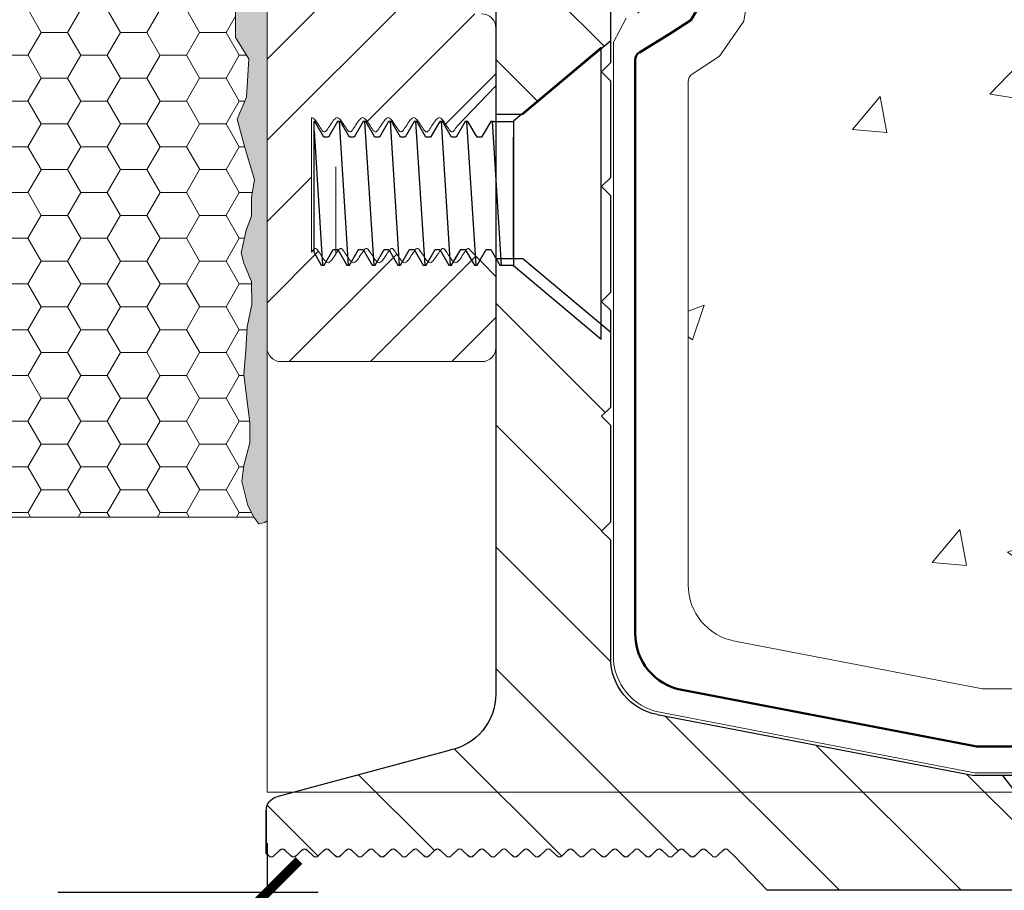
# Model space of a CAD drawing. Extents: x 0.1 to 10.3, y 0 to 7.1.
# Drawn here: x 5.6 to 7.1, y 2.9 to 4.2 of the extents above; entities that cross this region are included whole.
import ezdxf
from ezdxf import colors
from ezdxf.entities.mleader import LeaderData, LeaderLine
from ezdxf.math import Vec2, Vec3

# ---------------------------------------------------------------- set-up
doc = ezdxf.new("R2010")
doc.units = 0
doc.header["$MEASUREMENT"] = 0
for name, color, linetype, lineweight in [('1 - Framework', 7, 'Continuous', 15), ('1 - Framework Hatch', 252, 'Continuous', 9), ('2- Text', 7, 'Continuous', 13), ('WP - Cold - TREMproof 201 60', 172, 'Continuous', 50)]:
    doc.layers.add(name, color=color, linetype=linetype, lineweight=lineweight)
doc.layers.add('Anchor', color=7, linetype='Continuous')
doc.layers.add('Profile', color=7, linetype='Continuous')
doc.styles.add('2020Tremco', font='sanss___.ttf', dxfattribs={"height": 0.09375})
doc.dimstyles.new('01X', dxfattribs={"dimtxt": 0.09375, "dimasz": 0.1, "dimexe": 0.08, "dimexo": 0.08, "dimgap": 0.09, "dimtad": 0, "dimtih": 1, "dimtoh": 1, "dimdec": 3, "dimzin": 4, "dimdsep": 46, "dimtxsty": '2020Tremco', "dimblk": 'ARCHTICK', "dimcen": 0.09, "dimdle": 0.08, "dimadec": 0, "dimazin": 0, "dimtfac": 1, "dimtdec": 3, "dimtofl": 0, "dimtmove": 0, "dimatfit": 3, "dimfxl": 1, "dimtolj": 1, "dimtzin": 0, "dimarcsym": 0})

# ---------------------------------------------------------------- blocks, each defined once
blk = doc.blocks.new('_ArchTick')
at = {"color": 0, "linetype": 'ByBlock', "const_width": 0.15}
blk.add_lwpolyline([(-0.5, -0.5), (0.5, 0.5)], dxfattribs=at)
blk = doc.blocks.new('*D130')
at = {"layer": '2- Text', "color": 0, "lineweight": -2, "ltscale": 0.4, "transparency": 16777216}
for p, q in [((4.6604, 2.9453), (4.6604, 2.7885)), ((5.9574, 2.9453), (5.9574, 2.7885)), ((4.5804, 2.8685), (4.9879, 2.8685)), ((6.0374, 2.8685), (5.6299, 2.8685))]:
    blk.add_line(p, q, dxfattribs=at)
at = {"layer": 'DEFPOINTS', "color": 0, "ltscale": 0.4, "transparency": 16777216}
for p in [(4.6604, 3.0253), (5.9574, 3.0253), (4.6604, 2.8685)]:
    blk.add_point(p, dxfattribs=at)
at = {"layer": '2- Text', "color": 0, "lineweight": -2, "ltscale": 0.4, "transparency": 16777216, "xscale": 0.1, "yscale": 0.1, "zscale": 0.1, "rotation": 180}
blk.add_blockref('_ArchTick', (4.6604, 2.8685), dxfattribs=at)
at = {"layer": '2- Text', "color": 0, "lineweight": -2, "ltscale": 0.4, "transparency": 16777216, "xscale": 0.1, "yscale": 0.1, "zscale": 0.1}
blk.add_blockref('_ArchTick', (5.9574, 2.8685), dxfattribs=at)
at = {"layer": '2- Text', "color": 0, "ltscale": 0.4, "transparency": 16777216, "insert": (5.3089, 2.8685), "char_height": 0.09375, "attachment_point": 5, "style": '2020Tremco'}
blk.add_mtext('\\A1;VARIES', dxfattribs=at)
blk = doc.blocks.new('58ph')
for p, q in [((0.2174, 0.1562), (0.191, 0.1562)), ((0.2204, 0.1562), (0.2144, 0.1562)), ((0.2374, -0.1562), (0.2174, 0.1562)), ((0.2401, 0.1222), (0.2204, 0.1562)), ((0.27, 0.1562), (0.2503, 0.1222)), ((0.276, 0.1562), (0.27, 0.1562)), ((0.2929, -0.1562), (0.273, 0.1562)), ((0.2957, 0.1222), (0.276, 0.1562)), ((0.3255, 0.1562), (0.3058, 0.1222)), ((0.3255, 0.1562), (0.3156, 0.1391)), ((0.3316, 0.1562), (0.3255, 0.1562)), ((0.3485, -0.1562), (0.3285, 0.1562)), ((0.3512, 0.1222), (0.3316, 0.1562)), ((0.3811, 0.1562), (0.3614, 0.1222)), ((0.3871, 0.1562), (0.3811, 0.1562)), ((0.404, -0.1562), (0.3841, 0.1562)), ((0.4068, 0.1222), (0.3871, 0.1562)), ((0.4367, 0.1562), (0.417, 0.1222)), ((0.4427, 0.1562), (0.4367, 0.1562)), ((0.4596, -0.1562), (0.4397, 0.1562)), ((0.4624, 0.1222), (0.4427, 0.1562)), ((0.4922, 0.1562), (0.4725, 0.1222)), ((0.4982, 0.1562), (0.4922, 0.1562)), ((0.5152, -0.1562), (0.4952, 0.1562)), ((0.5179, 0.1222), (0.4982, 0.1562)), ((0.5478, 0.1562), (0.5281, 0.1222)), ((0.5538, 0.1562), (0.5478, 0.1562)), ((0.5707, -0.1562), (0.5508, 0.1562)), ((0.5735, 0.1222), (0.5538, 0.1562)), ((0.6033, 0.1562), (0.5836, 0.1222)), ((0.6094, 0.1562), (0.6033, 0.1562)), ((0.625, -0.1361), (0.6063, 0.1562)), ((0.625, 0.1291), (0.6094, 0.1562)), ((0.191, 0.1391), (0.191, -0.1222)), ((0.625, 0.1291), (0.625, -0.1562)), ((0.2503, 0.1222), (0.2401, 0.1222)), ((0.3058, 0.1222), (0.2957, 0.1222)), ((0.3614, 0.1222), (0.3512, 0.1222)), ((0.417, 0.1222), (0.4068, 0.1222)), ((0.4725, 0.1222), (0.4624, 0.1222)), ((0.5281, 0.1222), (0.5179, 0.1222)), ((0.5836, 0.1222), (0.5735, 0.1222)), ((0.2404, -0.1562), (0.2601, -0.1222)), ((0.2601, -0.1222), (0.2702, -0.1222)), ((0.2702, -0.1222), (0.2899, -0.1562)), ((0.2959, -0.1562), (0.3156, -0.1222)), ((0.3156, -0.1222), (0.3258, -0.1222)), ((0.3258, -0.1222), (0.3455, -0.1562)), ((0.3515, -0.1562), (0.3712, -0.1222)), ((0.3712, -0.1222), (0.3814, -0.1222)), ((0.3814, -0.1222), (0.401, -0.1562)), ((0.4071, -0.1562), (0.4267, -0.1222)), ((0.4267, -0.1222), (0.4369, -0.1222)), ((0.4369, -0.1222), (0.4566, -0.1562)), ((0.4626, -0.1562), (0.4823, -0.1222)), ((0.4823, -0.1222), (0.4925, -0.1222)), ((0.4925, -0.1222), (0.5122, -0.1562)), ((0.5182, -0.1562), (0.5379, -0.1222)), ((0.5379, -0.1222), (0.548, -0.1222)), ((0.548, -0.1222), (0.5677, -0.1562)), ((0.5737, -0.1562), (0.5934, -0.1222)), ((0.5934, -0.1222), (0.6036, -0.1222)), ((0.6036, -0.1222), (0.6233, -0.1562)), ((0.2374, -0.1562), (0.191, -0.1562)), ((0.2344, -0.1562), (0.2404, -0.1562)), ((0.2899, -0.1562), (0.2959, -0.1562)), ((0.3455, -0.1562), (0.3515, -0.1562)), ((0.401, -0.1562), (0.4071, -0.1562)), ((0.4566, -0.1562), (0.4626, -0.1562)), ((0.5122, -0.1562), (0.5182, -0.1562)), ((0.5677, -0.1562), (0.5737, -0.1562)), ((0.6233, -0.1562), (0.625, -0.1562))]:
    blk.add_line(p, q)
blk.add_lwpolyline([(0, 0.3175), (0, -0.3175), (0.191, -0.1572), (0.191, 0.1572)], close=True)
at = {"layer": 'Profile'}
blk.add_line((0, -0.3175), (0.191, -0.1572), dxfattribs=at)
blk = doc.blocks.new('5-8PH')
at = {"layer": 'Anchor'}
blk.add_blockref('58ph', (0, 0), dxfattribs=at)
blk = doc.blocks.new('3.50 x 2.50 Aluminum Base Frame')
at = {"layer": 'Profile'}
for p, q in [((46.5564, 96.9611), (46.5564, 94.8886)), ((46.3064, 96.2632), (46.3064, 96.4732)), ((46.3064, 96.3107), (46.4974, 96.1504)), ((46.3264, 96.2432), (46.3064, 96.2632)), ((46.3264, 96.2432), (46.3064, 96.2632)), ((46.3064, 96.2232), (46.3264, 96.2432)), ((46.3064, 96.2232), (46.3264, 96.2432)), ((46.3064, 96.0132), (46.3064, 96.2232)), ((46.4974, 96.1504), (46.5564, 96.1504)), ((46.3264, 95.9932), (46.3064, 96.0132)), ((46.3264, 95.9932), (46.3064, 96.0132)), ((46.3064, 95.9732), (46.3264, 95.9932)), ((46.3064, 95.9732), (46.3264, 95.9932)), ((46.3064, 95.7632), (46.3064, 95.9732)), ((46.3064, 95.6757), (46.4974, 95.8359)), ((46.4974, 95.8359), (46.5564, 95.8359)), ((46.3264, 95.7432), (46.3064, 95.7632)), ((46.3264, 95.7432), (46.3064, 95.7632)), ((46.3064, 95.7232), (46.3264, 95.7432)), ((46.3064, 95.7232), (46.3264, 95.7432)), ((46.3064, 95.5132), (46.3064, 95.7232)), ((46.3264, 95.2432), (46.3064, 95.2632)), ((46.3064, 95.2632), (46.3264, 95.2432)), ((46.3064, 95.2232), (46.3264, 95.2432)), ((46.3264, 95.2432), (46.3064, 95.2232)), ((46.3064, 94.9664), (46.3064, 95.2232)), ((46.205, 94.8437), (45.5148, 94.7111)), ((46.6579, 94.7658), (47.0333, 94.6648)), ((45.0764, 94.7111), (45.5148, 94.7111)), ((45.2636, 94.4611), (45.4523, 94.7111)), ((47.0564, 94.5414), (47.0564, 94.6346)), ((47.0564, 94.6346), (47.0564, 94.5414)), ((47.0564, 94.5414), (47.0564, 94.6346)), ((46.0375, 94.5359), (46.0503, 94.5487)), ((46.0616, 94.5487), (46.0744, 94.5359)), ((46.0857, 94.5359), (46.0985, 94.5487)), ((46.1098, 94.5487), (46.1226, 94.5359)), ((46.134, 94.5359), (46.1468, 94.5487)), ((46.1581, 94.5487), (46.1709, 94.5359)), ((46.1823, 94.5359), (46.1952, 94.5487)), ((46.2065, 94.5487), (46.2193, 94.5359)), ((46.2306, 94.5359), (46.2434, 94.5487)), ((46.2547, 94.5487), (46.2675, 94.5359)), ((46.2789, 94.5359), (46.2917, 94.5487)), ((46.303, 94.5487), (46.3158, 94.5359)), ((46.3271, 94.5359), (46.3399, 94.5487)), ((46.3512, 94.5487), (46.3641, 94.5359)), ((46.3754, 94.5359), (46.3882, 94.5487)), ((46.3995, 94.5487), (46.4123, 94.5359)), ((46.4236, 94.5359), (46.4364, 94.5487)), ((46.4477, 94.5487), (46.4606, 94.5359)), ((46.4719, 94.5359), (46.4847, 94.5487)), ((46.496, 94.5487), (46.5088, 94.5359)), ((46.5201, 94.5359), (46.5329, 94.5487)), ((46.5443, 94.5487), (46.5571, 94.5359)), ((46.5684, 94.5359), (46.5812, 94.5487)), ((46.5925, 94.5487), (46.6053, 94.5359)), ((46.6166, 94.5359), (46.6295, 94.5487)), ((46.6408, 94.5487), (46.6536, 94.5359)), ((46.6649, 94.5359), (46.6777, 94.5487)), ((46.689, 94.5487), (46.7018, 94.5359)), ((46.7131, 94.5359), (46.726, 94.5487)), ((46.7373, 94.5487), (46.7501, 94.5359)), ((46.7614, 94.5359), (46.7742, 94.5487)), ((46.7855, 94.5487), (46.7983, 94.5359)), ((46.8097, 94.5359), (46.8225, 94.5487)), ((46.8338, 94.5487), (46.8466, 94.5359)), ((46.8579, 94.5359), (46.8707, 94.5487)), ((46.882, 94.5487), (46.8949, 94.5359)), ((46.9062, 94.5359), (46.919, 94.5487)), ((46.9303, 94.5487), (46.9431, 94.5359)), ((46.9544, 94.5359), (46.9672, 94.5487)), ((46.9785, 94.5487), (46.9914, 94.5359)), ((47.0027, 94.5359), (47.0155, 94.5487)), ((47.0268, 94.5487), (47.0396, 94.5359)), ((47.0509, 94.5359), (47.0564, 94.5414)), ((46.0375, 94.5359), (45.9657, 94.4611)), ((43.5664, 94.4611), (45.9657, 94.4611))]:
    blk.add_line(p, q, dxfattribs=at)
blk.add_lwpolyline([(46.3064, 95.2632), (46.3064, 95.4732), (46.3264, 95.4932), (46.3064, 95.5132), (46.3264, 95.4932), (46.3064, 95.4732)], dxfattribs=at)
for centre, radius, start, end in [((46.1814, 94.9664), 0.125, 280.8752, 360), ((46.6814, 94.8886), 0.125, 180, 259.1248), ((47.0252, 94.6346), 0.0312, 360, 74.9368), ((46.0559, 94.543), 0.008, 45, 135), ((46.0459, 94.5322), 0.0218, 59.4093, 60.9037), ((46.1042, 94.543), 0.008, 45, 135), ((46.1524, 94.543), 0.008, 45, 135), ((46.2008, 94.543), 0.008, 45, 135), ((46.2491, 94.543), 0.008, 45, 135), ((46.2973, 94.543), 0.008, 45, 135), ((46.3456, 94.543), 0.008, 45, 135), ((46.3938, 94.543), 0.008, 45, 135), ((46.4421, 94.543), 0.008, 45, 135), ((46.4903, 94.543), 0.008, 45, 135), ((46.5386, 94.543), 0.008, 45, 135), ((46.5869, 94.543), 0.008, 45, 135), ((46.6351, 94.543), 0.008, 45, 135), ((46.6834, 94.543), 0.008, 45, 135), ((46.7316, 94.543), 0.008, 45, 135), ((46.7799, 94.543), 0.008, 45, 135), ((46.8281, 94.543), 0.008, 45, 135), ((46.8764, 94.543), 0.008, 45, 135), ((46.9246, 94.543), 0.008, 45, 135), ((46.9729, 94.543), 0.008, 45, 135), ((47.0211, 94.543), 0.008, 45, 135), ((46.08, 94.5415), 0.008, 225, 315), ((46.1283, 94.5415), 0.008, 225, 315), ((46.1766, 94.5415), 0.008, 225, 315), ((46.2249, 94.5415), 0.008, 225, 315), ((46.2732, 94.5415), 0.008, 225, 315), ((46.3215, 94.5415), 0.008, 225, 315), ((46.3697, 94.5415), 0.008, 225, 315), ((46.418, 94.5415), 0.008, 225, 315), ((46.4662, 94.5415), 0.008, 225, 315), ((46.5145, 94.5415), 0.008, 225, 315), ((46.5627, 94.5415), 0.008, 225, 315), ((46.611, 94.5415), 0.008, 225, 315), ((46.6592, 94.5415), 0.008, 225, 315), ((46.7075, 94.5415), 0.008, 225, 315), ((46.7557, 94.5415), 0.008, 225, 315), ((46.804, 94.5415), 0.008, 225, 315), ((46.8523, 94.5415), 0.008, 225, 315), ((46.9005, 94.5415), 0.008, 225, 315), ((46.9488, 94.5415), 0.008, 225, 315), ((46.997, 94.5415), 0.008, 225, 315), ((47.0453, 94.5415), 0.008, 225, 315)]:
    blk.add_arc(centre, radius, start, end, dxfattribs=at)

msp = doc.modelspace()

# ---------------------------------------------------------------- hatches: boundary and pattern name
at = {"layer": '1 - Framework'}
h = msp.add_hatch(dxfattribs=at)
h.set_pattern_fill('ANSI31', color=256, scale=0.718351, style=0)
h.set_pattern_definition([(45, (-21.34963, -1.67413), (-0.06349387, 0.06349387), [])])
h.paths.add_polyline_path([(6.24, 4.8055, 0.414214), (6.2849, 4.8504, -0.234222), (6.2886, 4.8661), (6.3022, 4.874, 0.57735), (6.3022, 4.8838), (6.2886, 4.8916, -0.57735), (6.2886, 4.9021), (6.3023, 4.9099, 0.57735), (6.3023, 4.9197), (6.2885, 4.9276, -0.571568), (6.2886, 4.938), (6.3022, 4.9458, 0.57735), (6.3022, 4.9556), (6.2886, 4.9634, -0.57735), (6.2886, 4.9739), (6.3022, 4.9818, 0.57735), (6.3022, 4.9915), (6.2886, 4.9994, -0.57735), (6.2886, 5.0098), (6.3023, 5.0177, 0.57735), (6.3023, 5.0274), (6.2885, 5.0353, -0.571568), (6.2886, 5.0457), (6.3022, 5.0536, 0.57735), (6.3022, 5.0633), (6.2886, 5.0712, -0.57735), (6.2886, 5.0817), (6.3022, 5.0895, 0.57735), (6.3022, 5.0993), (6.2886, 5.1071, -0.57735), (6.2886, 5.1176), (6.3022, 5.1254, 0.57735), (6.3022, 5.1352), (6.2886, 5.143, -0.57735), (6.2886, 5.1535), (6.3022, 5.1613, 0.57735), (6.3022, 5.1711), (6.2886, 5.179, -0.57735), (6.2886, 5.1894), (6.3022, 5.1973, 0.57735), (6.3022, 5.207), (6.2886, 5.2149, -0.57735), (6.2886, 5.2253), (6.3022, 5.2332, 0.57735), (6.3022, 5.2429), (6.2886, 5.2508, -0.57735), (6.2886, 5.2612), (6.3022, 5.2691, 0.57735), (6.3022, 5.2788), (6.2886, 5.2867, -0.57735), (6.2886, 5.2972), (6.3022, 5.305, 0.57735), (6.3022, 5.3148), (6.2886, 5.3226, -0.57735), (6.2886, 5.3331), (6.3022, 5.3409, 0.57735), (6.3022, 5.3507), (6.301, 5.3514, -0.410293), (6.2989, 5.3596, -0.238359), (6.3568, 5.3888), (6.3781, 5.3888, -0.315299), (6.42, 5.3595), (6.4197, 5.2311), (6.4323, 5.2185), (6.4197, 5.206), (6.4323, 5.1934), (6.4197, 5.1808), (6.4323, 5.1683), (6.4197, 5.1557), (6.4323, 5.1431), (6.4197, 5.1306), (6.4323, 5.118), (6.4197, 5.1054), (6.4323, 5.0928), (6.4197, 5.0803), (6.4323, 5.0677), (6.4197, 5.0551), (6.4323, 5.0426), (6.4197, 5.03), (6.4323, 5.0174), (6.4197, 5.0048), (6.4323, 4.9923), (6.4197, 4.9797), (6.4323, 4.9671), (6.4197, 4.9546), (6.4323, 4.942), (6.4197, 4.9294), (6.4323, 4.9168), (6.4197, 4.9043), (6.4323, 4.8917), (6.4197, 4.8791), (6.4323, 4.8666), (6.4197, 4.854), (6.4197, 4.8181), (6.4323, 4.8055), (6.5688, 4.8055), (6.5813, 4.8181), (6.5813, 4.854), (6.5688, 4.8666), (6.5813, 4.8791), (6.5688, 4.8917), (6.5813, 4.9043), (6.5688, 4.9168), (6.5813, 4.9294), (6.5688, 4.942), (6.5813, 4.9546), (6.5688, 4.9671), (6.5813, 4.9797), (6.5688, 4.9923), (6.5813, 5.0048), (6.5688, 5.0174), (6.5813, 5.03), (6.5688, 5.0426), (6.5813, 5.0551), (6.5688, 5.0677), (6.5813, 5.0803), (6.5688, 5.0928), (6.5813, 5.1054), (6.5688, 5.118), (6.5813, 5.1306), (6.5688, 5.1431), (6.5813, 5.1557), (6.5688, 5.1683), (6.5813, 5.1808), (6.5688, 5.1934), (6.5813, 5.206), (6.563, 5.3134, -0.210918), (6.5879, 5.3393, -0.462154), (6.6872, 5.2575), (6.6872, 4.6751, -0.05189), (6.6862, 4.6659), (6.6049, 4.2793, -0.3547), (6.5609, 4.2437), (6.5291, 4.2437, -0.414214), (6.5076, 4.2652), (6.5076, 4.6489, 0.414214), (6.486, 4.6704), (6.3366, 4.6704, 0.414214), (6.3151, 4.6489), (6.3151, 4.5189, -0.414214), (6.2926, 4.4965), (6.2019, 4.4965, 0.414214), (6.1804, 4.4749), (6.1804, 4.2644, 0.414214), (6.2019, 4.2429), (6.2926, 4.2429, -0.414214), (6.3151, 4.2204), (6.3151, 4.1301), (6.2545, 4.0669), (6.2531, 4.0647), (6.2517, 4.0627), (6.2505, 4.061), (6.2494, 4.0597), (6.2484, 4.0587), (6.2475, 4.0582), (6.2466, 4.058), (6.2457, 4.0582), (6.2448, 4.0587), (6.2438, 4.0597), (6.2427, 4.061), (6.2414, 4.0627), (6.2401, 4.0647), (6.2386, 4.0669), (6.236, 4.0709), (6.2333, 4.0749), (6.2299, 4.0791), (6.2261, 4.0811), (6.2227, 4.0783), (6.22, 4.0749), (6.2172, 4.0709), (6.2146, 4.0669), (6.2132, 4.0647), (6.2118, 4.0627), (6.2106, 4.061), (6.2095, 4.0597), (6.2085, 4.0587), (6.2076, 4.0582), (6.2067, 4.058), (6.2058, 4.0582), (6.2049, 4.0587), (6.2039, 4.0597), (6.2028, 4.061), (6.2015, 4.0627), (6.2002, 4.0647), (6.1987, 4.0669), (6.1961, 4.0709), (6.1934, 4.0749), (6.19, 4.0791), (6.1862, 4.0811), (6.1828, 4.0783), (6.1801, 4.0749), (6.1773, 4.0709), (6.1747, 4.0669), (6.1733, 4.0647), (6.1719, 4.0627), (6.1707, 4.061), (6.1696, 4.0597), (6.1686, 4.0587), (6.1676, 4.0582), (6.1668, 4.058), (6.1659, 4.0582), (6.165, 4.0587), (6.164, 4.0597), (6.1629, 4.061), (6.1616, 4.0627), (6.1603, 4.0647), (6.1588, 4.0669), (6.1562, 4.0709), (6.1534, 4.0749), (6.1501, 4.0791), (6.1463, 4.0811), (6.1428, 4.0783), (6.1402, 4.0749), (6.1374, 4.0709), (6.1348, 4.0669), (6.1334, 4.0647), (6.132, 4.0627), (6.1308, 4.061), (6.1297, 4.0597), (6.1287, 4.0587), (6.1277, 4.0582), (6.1269, 4.058), (6.126, 4.0582), (6.125, 4.0587), (6.1241, 4.0597), (6.1229, 4.061), (6.1217, 4.0627), (6.1203, 4.0647), (6.1189, 4.0669), (6.1163, 4.0709), (6.1135, 4.0749), (6.1102, 4.0791), (6.1064, 4.0811), (6.1029, 4.0783), (6.1003, 4.0749), (6.0975, 4.0709), (6.0949, 4.0669), (6.0934, 4.0647), (6.0921, 4.0627), (6.0908, 4.061), (6.0897, 4.0597), (6.0887, 4.0587), (6.0878, 4.0582), (6.0869, 4.058), (6.0861, 4.0582), (6.0851, 4.0587), (6.0841, 4.0597), (6.083, 4.061), (6.0818, 4.0627), (6.0804, 4.0647), (6.079, 4.0669), (6.0764, 4.0709), (6.0736, 4.0749), (6.0702, 4.0791), (6.0665, 4.0811), (6.063, 4.0783), (6.0604, 4.0749), (6.0576, 4.0709), (6.055, 4.0669), (6.0535, 4.0647), (6.0522, 4.0627), (6.0509, 4.061), (6.0498, 4.0597), (6.0488, 4.0587), (6.0479, 4.0582), (6.047, 4.058), (6.0461, 4.0582), (6.0452, 4.0587), (6.0442, 4.0597), (6.0431, 4.061), (6.0419, 4.0627), (6.0405, 4.0647), (6.0391, 4.0669), (6.0365, 4.0709), (6.0337, 4.0749), (6.0303, 4.0792), (6.0269, 4.0806), (6.0269, 3.8701), (6.0276, 3.8711), (6.0288, 3.8728), (6.0299, 3.8741), (6.0309, 3.8751), (6.0318, 3.8756), (6.0327, 3.8758), (6.0336, 3.8756), (6.0345, 3.8751), (6.0355, 3.8741), (6.0366, 3.8728), (6.0378, 3.8711), (6.0392, 3.8691), (6.0407, 3.8669), (6.0432, 3.8629), (6.046, 3.8589), (6.0494, 3.8547), (6.0532, 3.8527), (6.0566, 3.8555), (6.0593, 3.8589), (6.0621, 3.8629), (6.0647, 3.8669), (6.0661, 3.8691), (6.0675, 3.8711), (6.0687, 3.8728), (6.0698, 3.8741), (6.0708, 3.8751), (6.0717, 3.8756), (6.0726, 3.8758), (6.0735, 3.8756), (6.0744, 3.8751), (6.0754, 3.8741), (6.0765, 3.8728), (6.0778, 3.8711), (6.0791, 3.8691), (6.0806, 3.8669), (6.0832, 3.8629), (6.0859, 3.8589), (6.0893, 3.8547), (6.0931, 3.8527), (6.0965, 3.8555), (6.0992, 3.8589), (6.102, 3.8629), (6.1046, 3.8669), (6.106, 3.8691), (6.1074, 3.8711), (6.1086, 3.8728), (6.1097, 3.8741), (6.1107, 3.8751), (6.1116, 3.8756), (6.1125, 3.8758), (6.1134, 3.8756), (6.1143, 3.8751), (6.1153, 3.8741), (6.1164, 3.8728), (6.1177, 3.8711), (6.119, 3.8691), (6.1205, 3.8669), (6.1231, 3.8629), (6.1259, 3.8589), (6.1292, 3.8547), (6.133, 3.8527), (6.1364, 3.8555), (6.1391, 3.8589), (6.1419, 3.8629), (6.1445, 3.8669), (6.1459, 3.8691), (6.1473, 3.8711), (6.1485, 3.8728), (6.1496, 3.8741), (6.1506, 3.8751), (6.1516, 3.8756), (6.1524, 3.8758), (6.1533, 3.8756), (6.1542, 3.8751), (6.1552, 3.8741), (6.1563, 3.8728), (6.1576, 3.8711), (6.1589, 3.8691), (6.1604, 3.8669), (6.163, 3.8629), (6.1658, 3.8589), (6.1691, 3.8547), (6.1729, 3.8527), (6.1764, 3.8555), (6.179, 3.8589), (6.1818, 3.8629), (6.1844, 3.8669), (6.1858, 3.8691), (6.1872, 3.8711), (6.1884, 3.8728), (6.1896, 3.8741), (6.1905, 3.8751), (6.1915, 3.8756), (6.1923, 3.8758), (6.1932, 3.8756), (6.1942, 3.8751), (6.1951, 3.8741), (6.1963, 3.8728), (6.1975, 3.8711), (6.1989, 3.8691), (6.2003, 3.8669), (6.2029, 3.8629), (6.2057, 3.8589), (6.209, 3.8547), (6.2128, 3.8527), (6.2163, 3.8555), (6.2189, 3.8589), (6.2217, 3.8629), (6.2243, 3.8669), (6.2258, 3.8691), (6.2271, 3.8711), (6.2284, 3.8728), (6.2295, 3.8741), (6.2305, 3.8751), (6.2314, 3.8756), (6.2323, 3.8758), (6.2331, 3.8756), (6.2341, 3.8751), (6.2351, 3.8741), (6.2362, 3.8728), (6.2374, 3.8711), (6.2388, 3.8691), (6.2402, 3.8669), (6.2428, 3.8629), (6.2456, 3.8589), (6.249, 3.8547), (6.2527, 3.8527), (6.2562, 3.8555), (6.2588, 3.8589), (6.2616, 3.8629), (6.2642, 3.8669), (6.2657, 3.8691), (6.267, 3.8711), (6.2683, 3.8728), (6.2694, 3.8741), (6.2704, 3.8751), (6.2713, 3.8756), (6.2722, 3.8758), (6.3151, 3.8321), (6.3151, 3.7203, -0.414214), (6.2935, 3.6987), (5.9789, 3.6987, -0.414214), (5.9573, 3.7203), (5.9573, 5.3443, -0.414214), (6.0019, 5.3888), (6.0737, 5.3888, -0.261633), (6.135, 5.3543, -0.266748), (6.135, 5.3415), (6.1282, 5.3376, 0.57735), (6.1282, 5.3278), (6.1418, 5.3199, -0.57735), (6.1418, 5.3095), (6.1282, 5.3016, 0.57735), (6.1282, 5.2919), (6.1418, 5.284, -0.57735), (6.1418, 5.2736), (6.1282, 5.2657, 0.57735), (6.1282, 5.256), (6.1418, 5.2481, -0.57735), (6.1418, 5.2377), (6.1282, 5.2298, 0.57735), (6.1282, 5.2201), (6.1418, 5.2122, -0.57735), (6.1418, 5.2017), (6.1282, 5.1939, 0.57735), (6.1282, 5.1841), (6.1418, 5.1763, -0.57735), (6.1418, 5.1658), (6.1282, 5.158, 0.57735), (6.1282, 5.1482), (6.1418, 5.1404, -0.57735), (6.1418, 5.1299), (6.1282, 5.1221, 0.57735), (6.1282, 5.1123), (6.1418, 5.1044, -0.57735), (6.1418, 5.094), (6.1282, 5.0861, 0.57735), (6.1282, 5.0764), (6.14, 5.0696), (6.0912, 5.0696, 0.414214), (6.0687, 5.0471), (6.0687, 4.8773, 0.414214), (6.1406, 4.8055)])
at = {"layer": '1 - Framework', "true_color": 0x424243, "transparency": 33554643}
msp.add_hatch(color=250, dxfattribs=at).paths.add_polyline_path([(5.9574, 3.4498), (5.9574, 4.7106), (5.9365, 4.7106), (5.9365, 4.5014), (5.9121, 4.4023), (5.9323, 4.327), (5.9079, 4.2559), (5.9079, 4.2057), (5.9288, 4.1722), (5.9253, 4.1123), (5.9107, 4.0781), (5.9226, 4.0335), (5.9379, 3.9832), (5.933, 3.9561), (5.933, 3.9261), (5.9246, 3.9045), (5.917, 3.8689), (5.9212, 3.8528), (5.933, 3.8243), (5.9337, 3.788), (5.926, 3.7531), (5.924, 3.7169), (5.9212, 3.6785), (5.9302, 3.6032), (5.9302, 3.5718), (5.9212, 3.5363), (5.9177, 3.5112), (5.9274, 3.4735), (5.9365, 3.4554), (5.94, 3.4498), (5.9428, 3.447), (5.9442, 3.4449), (5.9539, 3.447)])
at = {"layer": '1 - Framework'}
h = msp.add_hatch(dxfattribs=at)
h.set_pattern_fill('ANSI31', color=256, scale=1.077527, angle=90)
h.set_pattern_definition([(135, (-28.72302, -64.98443), (-0.0952408, -0.0952408), [])])
h.paths.add_polyline_path([(6.4803, 4.3315), (6.4947, 4.3172), (6.4947, 4.2004), (6.3575, 4.0853), (6.3151, 4.0853), (6.3151, 4.6677), (6.4947, 4.6677), (6.4947, 4.5255), (6.4803, 4.5111), (6.4947, 4.4968), (6.4947, 4.3459)])
h.paths.add_polyline_path([(6.4803, 3.4336), (6.4947, 3.4192), (6.4947, 3.2348, 0.359652), (6.5675, 3.1466), (7.0634, 3.0514), (7.1083, 3.0514), (7.2438, 2.8718), (6.7395, 2.8718), (6.6879, 2.9255), (6.6787, 2.9347, 0.414214), (6.6706, 2.9347), (6.6614, 2.9255, -0.414214), (6.6532, 2.9255), (6.644, 2.9347, 0.414214), (6.6359, 2.9347), (6.6267, 2.9255, -0.414214), (6.6186, 2.9255), (6.6094, 2.9347, 0.414214), (6.6013, 2.9347), (6.592, 2.9255, -0.414214), (6.5839, 2.9255), (6.5746, 2.9347, 0.414214), (6.5665, 2.9347), (6.5573, 2.9255, -0.414214), (6.5492, 2.9255), (6.54, 2.9347, 0.414214), (6.5318, 2.9347), (6.5226, 2.9255, -0.414214), (6.5145, 2.9255), (6.5053, 2.9347, 0.414214), (6.4972, 2.9347), (6.488, 2.9255, -0.414214), (6.4798, 2.9255), (6.4706, 2.9347, 0.414214), (6.4625, 2.9347), (6.4533, 2.9255, -0.414214), (6.4452, 2.9255), (6.436, 2.9347, 0.414214), (6.4278, 2.9347), (6.4186, 2.9255, -0.414214), (6.4105, 2.9255), (6.4013, 2.9347, 0.414214), (6.3932, 2.9347), (6.384, 2.9255, -0.414214), (6.3758, 2.9255), (6.3666, 2.9347, 0.414214), (6.3585, 2.9347), (6.3493, 2.9255, -0.414214), (6.3412, 2.9255), (6.332, 2.9347, 0.414214), (6.3238, 2.9347), (6.3146, 2.9255, -0.414214), (6.3065, 2.9255), (6.2973, 2.9347, 0.414214), (6.2892, 2.9347), (6.28, 2.9255, -0.414214), (6.2719, 2.9255), (6.2626, 2.9347, 0.414214), (6.2545, 2.9347), (6.2453, 2.9255, -0.414214), (6.2372, 2.9255), (6.228, 2.9347, 0.414214), (6.2199, 2.9347), (6.2107, 2.9255, -0.414214), (6.2025, 2.9255), (6.1933, 2.9347, 0.414214), (6.1852, 2.9347), (6.176, 2.9255, -0.414214), (6.1679, 2.9255), (6.1587, 2.9347, 0.414214), (6.1505, 2.9347), (6.1413, 2.9255, -0.414214), (6.1332, 2.9255), (6.124, 2.9347, 0.414214), (6.1159, 2.9347), (6.1067, 2.9255, -0.414214), (6.0985, 2.9255), (6.0893, 2.9347, 0.414214), (6.0812, 2.9347), (6.072, 2.9255, -0.414214), (6.0639, 2.9255), (6.0547, 2.9347, 0.414214), (6.0465, 2.9347), (6.0373, 2.9255, -0.414214), (6.0292, 2.9255), (6.02, 2.9347, 0.414214), (6.0119, 2.9347), (6.0027, 2.9255, -0.414214), (5.9945, 2.9255), (5.9853, 2.9347, 0.414214), (5.9772, 2.9347), (5.968, 2.9255, -0.414214), (5.9599, 2.9255), (5.9559, 2.9295), (5.9559, 2.9964, -0.339147), (5.9725, 3.0181), (6.2422, 3.0907, 0.359652), (6.3151, 3.1789), (6.3151, 3.8594), (6.3575, 3.8594), (6.4947, 3.7443), (6.4947, 3.6276), (6.4803, 3.6132), (6.4947, 3.5988), (6.4947, 3.448)])
h.paths.add_polyline_path([(7.5439, 2.8718), (7.6778, 3.0514), (7.7227, 3.0514), (8.4418, 2.9228, -0.353653), (8.4701, 2.8876), (8.4701, 2.879, -0.414214), (8.463, 2.8718)])
at = {"layer": '1 - Framework Hatch', "ltscale": 0.4}
h = msp.add_hatch(dxfattribs=at)
h.set_pattern_fill('AR-CONC', color=256, scale=0.09)
h.paths.add_polyline_path([(6.8318, 4.6406), (6.7675, 4.6406), (6.703, 4.2315), (6.6652, 4.1766), (6.6224, 4.1484, 0.252374), (6.6159, 4.1364), (6.6159, 3.3497, 0.359652), (6.6888, 3.2616), (7.0761, 3.1871), (7.7346, 3.1871), (8.7386, 3.0076), (8.8892, 3.0076), (8.8892, 3.6312), (9.0862, 3.7029), (8.6922, 3.8463), (8.8892, 3.918), (8.8892, 5.5072), (6.9735, 5.5072), (6.9423, 5.4733), (6.9423, 4.9794), (6.8318, 4.9794)])
h = msp.add_hatch(dxfattribs=at)
h.set_pattern_fill('HONEY', color=256, scale=0.330451)
h.set_pattern_definition([(0, (3.125605, 2.425042), (0.06195963, 0.0357724), [0.0413064, -0.0826128]), (120, (3.125605, 2.425042), (-0.06195963, 0.0357724), [0.0413064, -0.0826128]), (60, (3.125605, 2.425042), (1e-17, 0.07154482), [-0.0826128, 0.0413064])])
h.paths.add_polyline_path([(4.6939, 4.0467), (4.6883, 4.0216), (4.6918, 3.9707), (4.6988, 3.933), (4.6995, 3.8821), (4.6911, 3.827), (4.7071, 3.7622), (4.6953, 3.7029), (4.6883, 3.6081), (4.6841, 3.5481), (4.6918, 3.4861), (4.6923, 3.4554), (5.9365, 3.4554), (5.9274, 3.4735), (5.9177, 3.5112), (5.9212, 3.5363), (5.9302, 3.5718), (5.9302, 3.6032), (5.9212, 3.6785), (5.924, 3.7169), (5.926, 3.7531), (5.9337, 3.788), (5.933, 3.8243), (5.9212, 3.8528), (5.917, 3.8689), (5.9246, 3.9045), (5.933, 3.9261), (5.933, 3.9561), (5.9379, 3.9832), (5.9226, 4.0335), (5.9107, 4.0781), (5.9253, 4.1123), (5.9288, 4.1722), (5.9079, 4.2057), (5.9079, 4.2559), (5.9323, 4.327), (5.9121, 4.4023), (5.9365, 4.5014), (5.8842, 4.5014), (5.8849, 4.7104, 1.001665), (5.5704, 4.7109), (5.5704, 4.6583, -1.014129), (5.4658, 4.6597), (5.4665, 4.7109, 0.999952), (5.152, 4.7109), (5.152, 4.6583, -1.014129), (5.0474, 4.6597), (5.0481, 4.7109, 0.999952), (4.7336, 4.7109), (4.7336, 4.5014), (4.6813, 4.5014), (4.6911, 4.4658), (4.6911, 4.424), (4.6911, 4.3996), (4.6806, 4.3779), (4.6932, 4.3396), (4.7008, 4.3117), (4.6988, 4.2747), (4.689, 4.2252), (4.689, 4.198), (4.6988, 4.1694), (4.7022, 4.1443), (4.6995, 4.1032), (4.6953, 4.0676)])

# ---------------------------------------------------------------- linework, layer by layer
at = {"layer": '1 - Framework'}
for p, q in [((5.9573, 5.5072), (5.9573, 4.0033)), ((5.9574, 4.9255), (5.9574, 3.0253)), ((6.7675, 4.6406), (6.703, 4.2315)), ((6.4989, 4.1983), (6.5188, 4.2357)), ((6.703, 4.2315), (6.6652, 4.1766)), ((6.4989, 3.2384), (6.4989, 4.1983)), ((6.6652, 4.1766), (6.6224, 4.1484)), ((6.6159, 4.1364), (6.6159, 3.3497)), ((6.0647, 4.0033), (6.0647, 3.867)), ((6.6888, 3.2616), (7.0761, 3.1871)), ((7.0761, 3.1871), (7.7346, 3.1871)), ((7.0636, 3.0557), (6.5717, 3.1502)), ((7.7229, 3.0557), (7.0636, 3.0557))]:
    msp.add_line(p, q, dxfattribs=at)
at = {"layer": '1 - Framework', "ltscale": 0.4}
msp.add_line((5.9574, 3.0253), (7.85, 3.0253), dxfattribs=at)
at = {"layer": '1 - Framework'}
msp.add_lwpolyline([(5.9573, 5.3443), (5.9573, 3.7203, 0.414214), (5.9789, 3.6987), (6.2935, 3.6987, 0.414214), (6.3151, 3.7203), (6.3151, 3.8321), (6.2722, 3.8758), (6.2713, 3.8756), (6.2704, 3.8751), (6.2694, 3.8741), (6.2683, 3.8728), (6.267, 3.8711), (6.2657, 3.8691), (6.2642, 3.8669), (6.2627, 3.8646), (6.2612, 3.8623), (6.2597, 3.8601), (6.2583, 3.8581), (6.2569, 3.8564), (6.2556, 3.8551), (6.2544, 3.8541), (6.2533, 3.8536), (6.2522, 3.8534), (6.2511, 3.8536), (6.25, 3.8541), (6.2488, 3.8551), (6.2475, 3.8564), (6.2462, 3.8581), (6.2447, 3.8601), (6.2432, 3.8623), (6.2417, 3.8646), (6.2402, 3.8669), (6.2388, 3.8691), (6.2374, 3.8711), (6.2362, 3.8728), (6.2351, 3.8741), (6.2341, 3.8751), (6.2331, 3.8756), (6.2323, 3.8758), (6.2314, 3.8756), (6.2305, 3.8751), (6.2295, 3.8741), (6.2284, 3.8728), (6.2271, 3.8711), (6.2258, 3.8691), (6.2243, 3.8669), (6.2228, 3.8646), (6.2213, 3.8623), (6.2198, 3.8601), (6.2184, 3.8581), (6.217, 3.8564), (6.2157, 3.8551), (6.2145, 3.8541), (6.2134, 3.8536), (6.2123, 3.8534), (6.2112, 3.8536), (6.2101, 3.8541), (6.2089, 3.8551), (6.2076, 3.8564), (6.2062, 3.8581), (6.2048, 3.8601), (6.2033, 3.8623), (6.2018, 3.8646), (6.2003, 3.8669), (6.1989, 3.8691), (6.1975, 3.8711), (6.1963, 3.8728), (6.1951, 3.8741), (6.1942, 3.8751), (6.1932, 3.8756), (6.1923, 3.8758), (6.1915, 3.8756), (6.1905, 3.8751), (6.1896, 3.8741), (6.1884, 3.8728), (6.1872, 3.8711), (6.1858, 3.8691), (6.1844, 3.8669), (6.1829, 3.8646), (6.1814, 3.8623), (6.1799, 3.8601), (6.1785, 3.8581), (6.1771, 3.8564), (6.1758, 3.8551), (6.1746, 3.8541), (6.1735, 3.8536), (6.1724, 3.8534), (6.1713, 3.8536), (6.1702, 3.8541), (6.169, 3.8551), (6.1677, 3.8564), (6.1663, 3.8581), (6.1649, 3.8601), (6.1634, 3.8623), (6.1619, 3.8646), (6.1604, 3.8669), (6.1589, 3.8691), (6.1576, 3.8711), (6.1563, 3.8728), (6.1552, 3.8741), (6.1542, 3.8751), (6.1533, 3.8756), (6.1524, 3.8758), (6.1516, 3.8756), (6.1506, 3.8751), (6.1496, 3.8741), (6.1485, 3.8728), (6.1473, 3.8711), (6.1459, 3.8691), (6.1445, 3.8669), (6.143, 3.8646), (6.1415, 3.8623), (6.14, 3.8601), (6.1385, 3.8581), (6.1372, 3.8564), (6.1359, 3.8551), (6.1347, 3.8541), (6.1336, 3.8536), (6.1325, 3.8534), (6.1314, 3.8536), (6.1303, 3.8541), (6.1291, 3.8551), (6.1278, 3.8564), (6.1264, 3.8581), (6.125, 3.8601), (6.1235, 3.8623), (6.122, 3.8646), (6.1205, 3.8669), (6.119, 3.8691), (6.1177, 3.8711), (6.1164, 3.8728), (6.1153, 3.8741), (6.1143, 3.8751), (6.1134, 3.8756), (6.1125, 3.8758), (6.1116, 3.8756), (6.1107, 3.8751), (6.1097, 3.8741), (6.1086, 3.8728), (6.1074, 3.8711), (6.106, 3.8691), (6.1046, 3.8669), (6.1031, 3.8646), (6.1016, 3.8623), (6.1001, 3.8601), (6.0986, 3.8581), (6.0973, 3.8564), (6.096, 3.8551), (6.0948, 3.8541), (6.0937, 3.8536), (6.0926, 3.8534), (6.0915, 3.8536), (6.0903, 3.8541), (6.0892, 3.8551), (6.0879, 3.8564), (6.0865, 3.8581), (6.0851, 3.8601), (6.0836, 3.8623), (6.0821, 3.8646), (6.0806, 3.8669), (6.0791, 3.8691), (6.0778, 3.8711), (6.0765, 3.8728), (6.0754, 3.8741), (6.0744, 3.8751), (6.0735, 3.8756), (6.0726, 3.8758), (6.0717, 3.8756), (6.0708, 3.8751), (6.0698, 3.8741), (6.0687, 3.8728), (6.0675, 3.8711), (6.0661, 3.8691), (6.0647, 3.8669), (6.0632, 3.8646), (6.0617, 3.8623), (6.0602, 3.8601), (6.0587, 3.8581), (6.0573, 3.8564), (6.0561, 3.8551), (6.0549, 3.8541), (6.0538, 3.8536), (6.0527, 3.8534), (6.0516, 3.8536), (6.0504, 3.8541), (6.0492, 3.8551), (6.048, 3.8564), (6.0466, 3.8581), (6.0452, 3.8601), (6.0437, 3.8623), (6.0421, 3.8646), (6.0407, 3.8669), (6.0392, 3.8691), (6.0378, 3.8711), (6.0366, 3.8728), (6.0355, 3.8741), (6.0345, 3.8751), (6.0336, 3.8756), (6.0327, 3.8758), (6.0318, 3.8756), (6.0309, 3.8751), (6.0299, 3.8741), (6.0288, 3.8728), (6.0276, 3.8711), (6.0269, 3.8701), (6.0269, 4.0802), (6.0281, 4.0801), (6.0293, 4.0796), (6.0305, 4.0787), (6.0318, 4.0774), (6.0331, 4.0757), (6.0346, 4.0737), (6.0361, 4.0715), (6.0376, 4.0692), (6.0391, 4.0669), (6.0405, 4.0647), (6.0419, 4.0627), (6.0431, 4.061), (6.0442, 4.0597), (6.0452, 4.0587), (6.0461, 4.0582), (6.047, 4.058), (6.0479, 4.0582), (6.0488, 4.0587), (6.0498, 4.0597), (6.0509, 4.061), (6.0522, 4.0627), (6.0535, 4.0647), (6.055, 4.0669), (6.0565, 4.0692), (6.058, 4.0715), (6.0595, 4.0737), (6.0609, 4.0757), (6.0623, 4.0774), (6.0636, 4.0787), (6.0648, 4.0797), (6.0659, 4.0802), (6.067, 4.0804), (6.0681, 4.0802), (6.0692, 4.0797), (6.0704, 4.0787), (6.0717, 4.0774), (6.073, 4.0757), (6.0745, 4.0737), (6.076, 4.0715), (6.0775, 4.0692), (6.079, 4.0669), (6.0804, 4.0647), (6.0818, 4.0627), (6.083, 4.061), (6.0841, 4.0597), (6.0851, 4.0587), (6.0861, 4.0582), (6.0869, 4.058), (6.0878, 4.0582), (6.0887, 4.0587), (6.0897, 4.0597), (6.0908, 4.061), (6.0921, 4.0627), (6.0934, 4.0647), (6.0949, 4.0669), (6.0964, 4.0692), (6.0979, 4.0715), (6.0994, 4.0737), (6.1008, 4.0757), (6.1022, 4.0774), (6.1035, 4.0787), (6.1047, 4.0797), (6.1058, 4.0802), (6.1069, 4.0804), (6.108, 4.0802), (6.1091, 4.0797), (6.1103, 4.0787), (6.1116, 4.0774), (6.113, 4.0757), (6.1144, 4.0737), (6.1159, 4.0715), (6.1174, 4.0692), (6.1189, 4.0669), (6.1203, 4.0647), (6.1217, 4.0627), (6.1229, 4.061), (6.1241, 4.0597), (6.125, 4.0587), (6.126, 4.0582), (6.1269, 4.058), (6.1277, 4.0582), (6.1287, 4.0587), (6.1297, 4.0597), (6.1308, 4.061), (6.132, 4.0627), (6.1334, 4.0647), (6.1348, 4.0669), (6.1363, 4.0692), (6.1378, 4.0715), (6.1393, 4.0737), (6.1408, 4.0757), (6.1421, 4.0774), (6.1434, 4.0787), (6.1446, 4.0797), (6.1457, 4.0802), (6.1468, 4.0804), (6.1479, 4.0802), (6.149, 4.0797), (6.1502, 4.0787), (6.1515, 4.0774), (6.1529, 4.0757), (6.1543, 4.0737), (6.1558, 4.0715), (6.1573, 4.0692), (6.1588, 4.0669), (6.1603, 4.0647), (6.1616, 4.0627), (6.1629, 4.061), (6.164, 4.0597), (6.165, 4.0587), (6.1659, 4.0582), (6.1668, 4.058), (6.1676, 4.0582), (6.1686, 4.0587), (6.1696, 4.0597), (6.1707, 4.061), (6.1719, 4.0627), (6.1733, 4.0647), (6.1747, 4.0669), (6.1762, 4.0692), (6.1777, 4.0715), (6.1792, 4.0737), (6.1807, 4.0757), (6.182, 4.0774), (6.1833, 4.0787), (6.1845, 4.0797), (6.1856, 4.0802), (6.1867, 4.0804), (6.1878, 4.0802), (6.189, 4.0797), (6.1901, 4.0787), (6.1914, 4.0774), (6.1928, 4.0757), (6.1942, 4.0737), (6.1957, 4.0715), (6.1972, 4.0692), (6.1987, 4.0669), (6.2002, 4.0647), (6.2015, 4.0627), (6.2028, 4.061), (6.2039, 4.0597), (6.2049, 4.0587), (6.2058, 4.0582), (6.2067, 4.058), (6.2076, 4.0582), (6.2085, 4.0587), (6.2095, 4.0597), (6.2106, 4.061), (6.2118, 4.0627), (6.2132, 4.0647), (6.2146, 4.0669), (6.2161, 4.0692), (6.2176, 4.0715), (6.2191, 4.0737), (6.2206, 4.0757), (6.2219, 4.0774), (6.2232, 4.0787), (6.2244, 4.0797), (6.2255, 4.0802), (6.2266, 4.0804), (6.2277, 4.0802), (6.2289, 4.0797), (6.23, 4.0787), (6.2313, 4.0774), (6.2327, 4.0757), (6.2341, 4.0737), (6.2356, 4.0715), (6.2371, 4.0692), (6.2386, 4.0669), (6.2401, 4.0647), (6.2414, 4.0627), (6.2427, 4.061), (6.2438, 4.0597), (6.2448, 4.0587), (6.2457, 4.0582), (6.2466, 4.058), (6.2475, 4.0582), (6.2484, 4.0587), (6.2494, 4.0597), (6.2505, 4.061), (6.2517, 4.0627), (6.2531, 4.0647), (6.2545, 4.0669), (6.3151, 4.1301), (6.3151, 4.2204, 0.414214), (6.2926, 4.2429)], format="xyb", dxfattribs=at)
for points in [[(5.9079, 4.2559), (5.9079, 4.2057), (5.9288, 4.1722), (5.9253, 4.1123), (5.9107, 4.0781), (5.9226, 4.0335), (5.9379, 3.9832), (5.933, 3.9561), (5.933, 3.9261), (5.9246, 3.9045), (5.917, 3.8689), (5.9212, 3.8528), (5.933, 3.8243), (5.9337, 3.788), (5.926, 3.7531), (5.924, 3.7169), (5.9212, 3.6785), (5.9302, 3.6032), (5.9302, 3.5718), (5.9212, 3.5363), (5.9177, 3.5112), (5.9274, 3.4735), (5.9365, 3.4554), (5.9442, 3.4449), (5.9539, 3.447), (5.9574, 3.4498)], [(4.6813, 3.4554), (5.9365, 3.4554)]]:
    msp.add_lwpolyline(points, dxfattribs=at)
for centre, radius, start, end in [((6.6303, 4.1364), 0.0144, 123.3433, 180), ((6.7057, 3.3497), 0.0898, 180, 259.1248), ((6.5887, 3.2384), 0.0898, 180, 259.1248)]:
    msp.add_arc(centre, radius, start, end, dxfattribs=at)
at = {"layer": 'WP - Cold - TREMproof 201 60', "ltscale": 0.4}
msp.add_lwpolyline([(6.4981, 5.0327), (6.4981, 5.2885, -0.815504), (6.7026, 5.2575), (6.7031, 4.6659), (6.6388, 4.264), (6.62, 4.2326), (6.5903, 4.2133), (6.5397, 4.1824, 0.253777), (6.5331, 4.1703), (6.533, 3.2735, 0.359701), (6.6058, 3.1853), (7.0675, 3.0966), (7.7265, 3.0966), (8.7306, 2.917), (8.8892, 2.917)], format="xyb", dxfattribs=at)

# ---------------------------------------------------------------- block references
at = {"layer": '1 - Framework', "xscale": -0.7183511645900736, "yscale": 0.7183511645900736, "zscale": 0.7183511645900736}
msp.add_blockref('3.50 x 2.50 Aluminum Base Frame', (39.759, -64.9844), dxfattribs=at)
at = {"layer": '1 - Framework', "xscale": 0.7183511645900736, "yscale": 0.7183511645900736, "zscale": 0.7183511645900736, "rotation": 180}
msp.add_blockref('5-8PH', (6.4798, 3.9619), dxfattribs=at)

# ---------------------------------------------------------------- dimensions: what is measured, and where the dimension line sits
at = {"layer": '2- Text', "ltscale": 0.4}
dim = msp.add_linear_dim(base=(4.6604, 2.8685), p1=(5.9574, 3.0253), p2=(4.6604, 3.0253), text='VARIES', dimstyle='01X', dxfattribs=at)
dim.commit()
dim.dimension.update_dxf_attribs({"geometry": '*D130', "text_midpoint": (5.3089, 2.8685)})

# ---------------------------------------------------------------- leaders
at = {"layer": '1 - Framework', "ltscale": 0.4}
ml = msp.add_multileader_mtext('Standard', dxfattribs=at)
ml.set_content('ALUMINUM\\PBASE ANGLE', color=256, style='2020Tremco')
ml.set_leader_properties()
ml.build(insert=Vec2(0, 0))
ml.multileader.update_dxf_attribs({"dogleg_length": 0.2, "arrow_head_size": 0.1})
ctx = ml.context
ctx.base_point, ctx.char_height, ctx.arrow_head_size, ctx.landing_gap_size, ctx.plane_origin = Vec3(7.4797, 4.1079), 0.09375, 0.1, 0.09, Vec3(6.3181, 4.7432)
notes = []
notes.append((ctx, [(0, (1, 1, 0), (7.2797, 4.1079), (1, 0), 0.2, [(0, [(6.5813, 4.7432)], 0, [])])]))
ctx.mtext.insert, ctx.mtext.flow_direction = Vec3(7.5697, 4.1562), 5
for ctx, leaders in notes:
    for number, flags, end, landing, length, lines in leaders:
        leader = LeaderData()
        leader.index, (leader.has_last_leader_line, leader.has_dogleg_vector, leader.attachment_direction) = number, flags
        leader.last_leader_point, leader.dogleg_vector, leader.dogleg_length = Vec3(end), Vec3(landing), length
        for number, points, colour, breaks in lines:
            line = LeaderLine()
            line.index, line.vertices, line.color, line.breaks = number, Vec3.list(points), colors.encode_raw_color(colour), breaks
            leader.lines.append(line)
        ctx.leaders.append(leader)

doc.saveas('drawing.dxf')
